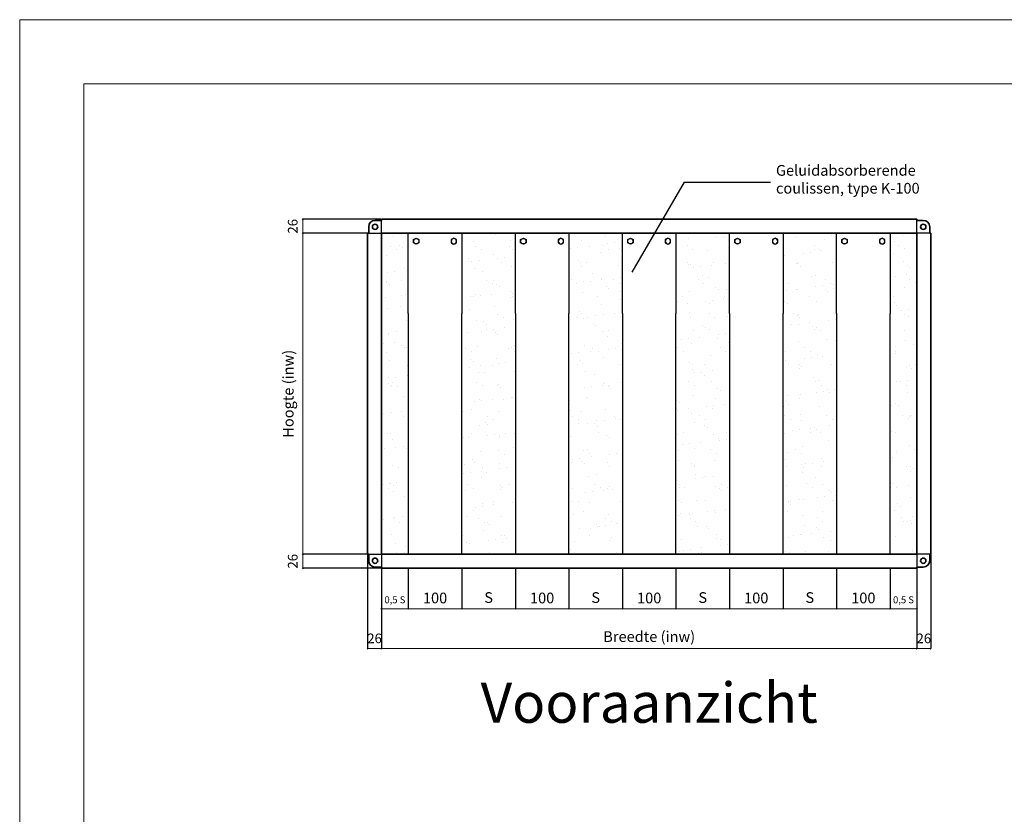
# Model space of a CAD drawing. Units: millimetres. Extents: x 0 to 4200, y 0 to 2970.
# Drawn here: x 0 to 1839, y 1485 to 2970 of the extents above; entities that cross this region are included whole.
import ezdxf

# ---------------------------------------------------------------- set-up
doc = ezdxf.new("R2010")
doc.units = ezdxf.units.MM
for name, color, linetype, lineweight in [('aanzicht', 7, 'Continuous', 35), ('aanzichtslijnen', 1, 'Continuous', 25), ('arcering', 1, 'Continuous', 18), ('bemating', 1, 'Continuous', 18)]:
    doc.layers.add(name, color=color, linetype=linetype, lineweight=lineweight)
doc.layers.add('Hulplijnen', color=3, linetype='Continuous', lineweight=0, plot=False)
doc.layers.add('tekenhoofd', color=4, linetype='Continuous')
doc.layers.add('teksten', color=2, linetype='Continuous')
doc.styles.add('Arial-0', font='arial.ttf')
doc.styles.add('Maatvoering', font='iso.shx')
doc.styles.add('smitsair', font='txt', dxfattribs={"height": 1400})
doc.dimstyles.new('Smits Air', dxfattribs={"dimscale": 50, "dimtxt": 2.5, "dimasz": 2, "dimexe": 0.1628, "dimexo": 1, "dimgap": 0, "dimtad": 0, "dimdec": 0, "dimrnd": 1, "dimtxsty": 'Maatvoering', "dimblk1": 'OBLIQUE', "dimblk2": 'OBLIQUE', "dimsah": 1, "dimcen": 0.09, "dimclrd": 256, "dimclre": 256, "dimclrt": 2, "dimadec": 0, "dimazin": 0, "dimtfac": 1, "dimtdec": 0, "dimtofl": 0, "dimtmove": 0, "dimatfit": 3, "dimfxl": 1, "dimtvp": 1, "dimtolj": 1, "dimtzin": 0, "dimlwd": 15, "dimarcsym": 0})

# ---------------------------------------------------------------- blocks, each defined once
blk = doc.blocks.new('Hulpkader A3')
at = {"layer": 'Hulplijnen'}
for points in [[(0, 0), (4200, 0), (4200, 2970), (0, 2970)], [(120, 120), (4080, 120), (4080, 2850), (120, 2850)]]:
    blk.add_lwpolyline(points, close=True, dxfattribs=at)
blk = doc.blocks.new('_Oblique')
at = {"layer": 'tekenhoofd', "color": 0, "lineweight": -2}
blk.add_line((-0.5, -0.5), (0.5, 0.5), dxfattribs=at)
blk = doc.blocks.new('*D43')
at = {"layer": 'bemating', "lineweight": -2, "transparency": 16777216}
for p, q in [((675.9, 1943.9), (675.9, 1794.7)), ((1675.9, 1943.9), (1675.9, 1794.7))]:
    blk.add_line(p, q, dxfattribs=at)
at = {"layer": 'bemating', "lineweight": 15, "transparency": 16777216}
blk.add_line((675.9, 1794.9), (1675.9, 1794.9), dxfattribs=at)
at = {"layer": 'Defpoints', "color": 0, "transparency": 16777216}
for p in [(675.9, 1944.9), (1675.9, 1944.9), (1675.9, 1794.9)]:
    blk.add_point(p, dxfattribs=at)
at = {"layer": 'bemating', "lineweight": 15, "transparency": 16777216, "xscale": 2, "yscale": 2, "zscale": 2, "rotation": 180}
blk.add_blockref('_Oblique', (675.9, 1794.9), dxfattribs=at)
at = {"layer": 'bemating', "lineweight": 15, "transparency": 16777216, "xscale": 2, "yscale": 2, "zscale": 2}
blk.add_blockref('_Oblique', (1675.9, 1794.9), dxfattribs=at)
at = {"layer": 'bemating', "color": 2, "transparency": 16777216, "insert": (1175.9, 1817.1), "char_height": 20, "attachment_point": 5, "style": 'Maatvoering'}
blk.add_mtext('\\A1;Breedte (inw)', dxfattribs=at)
blk = doc.blocks.new('*D44')
at = {"layer": 'bemating', "lineweight": -2, "transparency": 16777216}
for p, q in [((1701.9, 1969.9), (1701.9, 1794.7)), ((1675.9, 1943.9), (1675.9, 1794.7))]:
    blk.add_line(p, q, dxfattribs=at)
at = {"layer": 'bemating', "lineweight": 15, "transparency": 16777216}
blk.add_line((1701.9, 1794.9), (1675.9, 1794.9), dxfattribs=at)
at = {"layer": 'Defpoints', "color": 0, "transparency": 16777216}
for p in [(1701.9, 1970.9), (1675.9, 1944.9), (1675.9, 1794.9)]:
    blk.add_point(p, dxfattribs=at)
at = {"layer": 'bemating', "lineweight": 15, "transparency": 16777216, "xscale": 2, "yscale": 2, "zscale": 2, "rotation": 180}
blk.add_blockref('_Oblique', (1675.9, 1794.9), dxfattribs=at)
at = {"layer": 'bemating', "lineweight": 15, "transparency": 16777216, "xscale": 2, "yscale": 2, "zscale": 2}
blk.add_blockref('_Oblique', (1701.9, 1794.9), dxfattribs=at)
at = {"layer": 'bemating', "color": 2, "transparency": 16777216, "insert": (1688.9, 1813.8), "char_height": 18, "attachment_point": 5, "style": 'Maatvoering'}
blk.add_mtext('\\A1;26', dxfattribs=at)
blk = doc.blocks.new('*D45')
at = {"layer": 'bemating', "lineweight": -2, "transparency": 16777216}
for p, q in [((649.9, 1969.9), (649.9, 1794.7)), ((675.9, 1943.9), (675.9, 1794.7))]:
    blk.add_line(p, q, dxfattribs=at)
at = {"layer": 'bemating', "lineweight": 15, "transparency": 16777216}
blk.add_line((649.9, 1794.9), (675.9, 1794.9), dxfattribs=at)
at = {"layer": 'Defpoints', "color": 0, "transparency": 16777216}
for p in [(649.9, 1970.9), (675.9, 1944.9), (675.9, 1794.9)]:
    blk.add_point(p, dxfattribs=at)
at = {"layer": 'bemating', "lineweight": 15, "transparency": 16777216, "xscale": 2, "yscale": 2, "zscale": 2, "rotation": 180}
blk.add_blockref('_Oblique', (649.9, 1794.9), dxfattribs=at)
at = {"layer": 'bemating', "lineweight": 15, "transparency": 16777216, "xscale": 2, "yscale": 2, "zscale": 2}
blk.add_blockref('_Oblique', (675.9, 1794.9), dxfattribs=at)
at = {"layer": 'bemating', "color": 2, "transparency": 16777216, "insert": (662.9, 1813.8), "char_height": 18, "attachment_point": 5, "style": 'Maatvoering'}
blk.add_mtext('\\A1;26', dxfattribs=at)
blk = doc.blocks.new('*D46')
at = {"layer": 'bemating', "lineweight": -2, "transparency": 16777216}
for p, q in [((648.9, 2570.9), (528.8, 2570.9)), ((648.9, 1970.9), (528.8, 1970.9))]:
    blk.add_line(p, q, dxfattribs=at)
at = {"layer": 'bemating', "lineweight": 15, "transparency": 16777216}
blk.add_line((528.9, 1970.9), (528.9, 2570.9), dxfattribs=at)
at = {"layer": 'Defpoints', "color": 0, "transparency": 16777216}
for p in [(528.9, 2570.9), (649.9, 2570.9), (649.9, 1970.9)]:
    blk.add_point(p, dxfattribs=at)
at = {"layer": 'bemating', "lineweight": 15, "transparency": 16777216, "xscale": 2, "yscale": 2, "zscale": 2}
for p, rotation in [((528.9, 2570.9), 90), ((528.9, 1970.9), 270)]:
    blk.add_blockref('_Oblique', p, dxfattribs=dict(at, rotation=rotation))
at = {"layer": 'bemating', "color": 2, "transparency": 16777216, "insert": (501.6, 2270.9), "char_height": 20, "attachment_point": 5, "rotation": 90, "style": 'Maatvoering'}
blk.add_mtext('\\A1;Hoogte (inw)', dxfattribs=at)
blk = doc.blocks.new('*D47')
at = {"layer": 'bemating', "lineweight": -2, "transparency": 16777216}
for p, q in [((674.9, 2596.9), (528.8, 2596.9)), ((648.9, 2570.9), (528.8, 2570.9))]:
    blk.add_line(p, q, dxfattribs=at)
at = {"layer": 'bemating', "lineweight": 15, "transparency": 16777216}
blk.add_line((528.9, 2570.9), (528.9, 2596.9), dxfattribs=at)
at = {"layer": 'Defpoints', "color": 0, "transparency": 16777216}
for p in [(528.9, 2596.9), (675.9, 2596.9), (649.9, 2570.9)]:
    blk.add_point(p, dxfattribs=at)
at = {"layer": 'bemating', "lineweight": 15, "transparency": 16777216, "xscale": 2, "yscale": 2, "zscale": 2}
for p, rotation in [((528.9, 2596.9), 90), ((528.9, 2570.9), 270)]:
    blk.add_blockref('_Oblique', p, dxfattribs=dict(at, rotation=rotation))
at = {"layer": 'bemating', "color": 2, "transparency": 16777216, "insert": (510, 2583.9), "char_height": 18, "attachment_point": 5, "rotation": 90, "style": 'Maatvoering'}
blk.add_mtext('\\A1;26', dxfattribs=at)
blk = doc.blocks.new('*D48')
at = {"layer": 'bemating', "lineweight": -2, "transparency": 16777216}
for p, q in [((648.9, 1970.9), (528.8, 1970.9)), ((674.9, 1944.9), (528.8, 1944.9))]:
    blk.add_line(p, q, dxfattribs=at)
at = {"layer": 'bemating', "lineweight": 15, "transparency": 16777216}
blk.add_line((528.9, 1970.9), (528.9, 1944.9), dxfattribs=at)
at = {"layer": 'Defpoints', "color": 0, "transparency": 16777216}
for p in [(649.9, 1970.9), (528.9, 1944.9), (675.9, 1944.9)]:
    blk.add_point(p, dxfattribs=at)
at = {"layer": 'bemating', "lineweight": 15, "transparency": 16777216, "xscale": 2, "yscale": 2, "zscale": 2}
for p, rotation in [((528.9, 1970.9), 90), ((528.9, 1944.9), 270)]:
    blk.add_blockref('_Oblique', p, dxfattribs=dict(at, rotation=rotation))
at = {"layer": 'bemating', "color": 2, "transparency": 16777216, "insert": (510, 1957.9), "char_height": 18, "attachment_point": 5, "rotation": 90, "style": 'Maatvoering'}
blk.add_mtext('\\A1;26', dxfattribs=at)
blk = doc.blocks.new('Block Website GD - Hoek aanz')
at = {"layer": 'aanzicht'}
for points in [[(0, 24), (-12, 24)], [(70, 26), (0, 26), (0, 24)], [(-24, 0), (-26, 0), (-26, -150)], [(-24, 12), (-24, 0)], [(70, 0), (0, 0), (0, -150)]]:
    blk.add_lwpolyline(points, dxfattribs=at)
blk.add_circle((-12, 12), 5, dxfattribs=at)
blk.add_arc((-12, 12), 12, 90, 180, dxfattribs=at)
at = {"layer": 'aanzichtslijnen'}
blk.add_lwpolyline([(-26, 0), (0, 0), (0, 26)], dxfattribs=at)
blk = doc.blocks.new('M06B-vaanz')
at = {"layer": 'aanzichtslijnen'}
for p, q in [((-5, 2.9), (0, 5.8)), ((-5, -2.9), (-5, 2.9)), ((0, 5.8), (5, 2.9)), ((5, 2.9), (5, -2.9)), ((0, -5.8), (-5, -2.9)), ((5, -2.9), (0, -5.8))]:
    blk.add_line(p, q, dxfattribs=at)
blk.add_circle((0, 0), 5, dxfattribs=at)
blk = doc.blocks.new('Block Website K-100 - aanz')
at = {"layer": 'aanzichtslijnen'}
for points in [[(-50, 0), (50, 0), (50, -150)], [(-50, -150), (-50, 0)]]:
    blk.add_lwpolyline(points, dxfattribs=at)
blk.add_blockref('M06B-vaanz', (-35.1, -14.9))
at = {"xscale": -1}
blk.add_blockref('M06B-vaanz', (35.1, -14.9), dxfattribs=at)
blk = doc.blocks.new('*D32')
at = {"layer": 'bemating', "lineweight": -2, "transparency": 16777216}
for p, q in [((725.9, 1943.9), (725.9, 1869.1)), ((825.9, 1943.9), (825.9, 1869.1))]:
    blk.add_line(p, q, dxfattribs=at)
at = {"layer": 'bemating', "lineweight": 15, "transparency": 16777216}
blk.add_line((725.9, 1869.3), (825.9, 1869.3), dxfattribs=at)
at = {"layer": 'Defpoints', "color": 0, "transparency": 16777216}
for p in [(725.9, 1944.9), (825.9, 1944.9), (825.9, 1869.3)]:
    blk.add_point(p, dxfattribs=at)
at = {"layer": 'bemating', "lineweight": 15, "transparency": 16777216, "xscale": 2, "yscale": 2, "zscale": 2, "rotation": 180}
blk.add_blockref('_Oblique', (725.9, 1869.3), dxfattribs=at)
at = {"layer": 'bemating', "lineweight": 15, "transparency": 16777216, "xscale": 2, "yscale": 2, "zscale": 2}
blk.add_blockref('_Oblique', (825.9, 1869.3), dxfattribs=at)
at = {"layer": 'bemating', "color": 2, "transparency": 16777216, "insert": (775.9, 1889.3), "char_height": 20, "attachment_point": 5, "style": 'Maatvoering'}
blk.add_mtext('\\A1;100', dxfattribs=at)
blk = doc.blocks.new('*D33')
at = {"layer": 'bemating', "lineweight": -2, "transparency": 16777216}
for p, q in [((825.9, 1943.9), (825.9, 1869.1)), ((925.9, 1943.9), (925.9, 1869.1))]:
    blk.add_line(p, q, dxfattribs=at)
at = {"layer": 'bemating', "lineweight": 15, "transparency": 16777216}
blk.add_line((925.9, 1869.3), (825.9, 1869.3), dxfattribs=at)
at = {"layer": 'Defpoints', "color": 0, "transparency": 16777216}
for p in [(825.9, 1944.9), (925.9, 1944.9), (825.9, 1869.3)]:
    blk.add_point(p, dxfattribs=at)
at = {"layer": 'bemating', "lineweight": 15, "transparency": 16777216, "xscale": 2, "yscale": 2, "zscale": 2, "rotation": 180}
blk.add_blockref('_Oblique', (825.9, 1869.3), dxfattribs=at)
at = {"layer": 'bemating', "lineweight": 15, "transparency": 16777216, "xscale": 2, "yscale": 2, "zscale": 2}
blk.add_blockref('_Oblique', (925.9, 1869.3), dxfattribs=at)
at = {"layer": 'bemating', "color": 2, "transparency": 16777216, "insert": (875.9, 1890.1), "char_height": 20, "attachment_point": 5, "style": 'Maatvoering'}
blk.add_mtext('\\A1;S', dxfattribs=at)
blk = doc.blocks.new('*D34')
at = {"layer": 'bemating', "lineweight": -2, "transparency": 16777216}
for p, q in [((925.9, 1943.9), (925.9, 1869.1)), ((1025.9, 1943.9), (1025.9, 1869.1))]:
    blk.add_line(p, q, dxfattribs=at)
at = {"layer": 'bemating', "lineweight": 15, "transparency": 16777216}
blk.add_line((925.9, 1869.3), (1025.9, 1869.3), dxfattribs=at)
at = {"layer": 'Defpoints', "color": 0, "transparency": 16777216}
for p in [(925.9, 1944.9), (1025.9, 1944.9), (1025.9, 1869.3)]:
    blk.add_point(p, dxfattribs=at)
at = {"layer": 'bemating', "lineweight": 15, "transparency": 16777216, "xscale": 2, "yscale": 2, "zscale": 2, "rotation": 180}
blk.add_blockref('_Oblique', (925.9, 1869.3), dxfattribs=at)
at = {"layer": 'bemating', "lineweight": 15, "transparency": 16777216, "xscale": 2, "yscale": 2, "zscale": 2}
blk.add_blockref('_Oblique', (1025.9, 1869.3), dxfattribs=at)
at = {"layer": 'bemating', "color": 2, "transparency": 16777216, "insert": (975.9, 1889.3), "char_height": 20, "attachment_point": 5, "style": 'Maatvoering'}
blk.add_mtext('\\A1;100', dxfattribs=at)
blk = doc.blocks.new('*D35')
at = {"layer": 'bemating', "lineweight": -2, "transparency": 16777216}
for p, q in [((1025.9, 1943.9), (1025.9, 1869.1)), ((1125.9, 1943.9), (1125.9, 1869.1))]:
    blk.add_line(p, q, dxfattribs=at)
at = {"layer": 'bemating', "lineweight": 15, "transparency": 16777216}
blk.add_line((1125.9, 1869.3), (1025.9, 1869.3), dxfattribs=at)
at = {"layer": 'Defpoints', "color": 0, "transparency": 16777216}
for p in [(1025.9, 1944.9), (1125.9, 1944.9), (1025.9, 1869.3)]:
    blk.add_point(p, dxfattribs=at)
at = {"layer": 'bemating', "lineweight": 15, "transparency": 16777216, "xscale": 2, "yscale": 2, "zscale": 2, "rotation": 180}
blk.add_blockref('_Oblique', (1025.9, 1869.3), dxfattribs=at)
at = {"layer": 'bemating', "lineweight": 15, "transparency": 16777216, "xscale": 2, "yscale": 2, "zscale": 2}
blk.add_blockref('_Oblique', (1125.9, 1869.3), dxfattribs=at)
at = {"layer": 'bemating', "color": 2, "transparency": 16777216, "insert": (1075.9, 1890.1), "char_height": 20, "attachment_point": 5, "style": 'Maatvoering'}
blk.add_mtext('\\A1;S', dxfattribs=at)
blk = doc.blocks.new('*D36')
at = {"layer": 'bemating', "lineweight": -2, "transparency": 16777216}
for p, q in [((1125.9, 1943.9), (1125.9, 1869.1)), ((1225.9, 1943.9), (1225.9, 1869.1))]:
    blk.add_line(p, q, dxfattribs=at)
at = {"layer": 'bemating', "lineweight": 15, "transparency": 16777216}
blk.add_line((1125.9, 1869.3), (1225.9, 1869.3), dxfattribs=at)
at = {"layer": 'Defpoints', "color": 0, "transparency": 16777216}
for p in [(1125.9, 1944.9), (1225.9, 1944.9), (1225.9, 1869.3)]:
    blk.add_point(p, dxfattribs=at)
at = {"layer": 'bemating', "lineweight": 15, "transparency": 16777216, "xscale": 2, "yscale": 2, "zscale": 2, "rotation": 180}
blk.add_blockref('_Oblique', (1125.9, 1869.3), dxfattribs=at)
at = {"layer": 'bemating', "lineweight": 15, "transparency": 16777216, "xscale": 2, "yscale": 2, "zscale": 2}
blk.add_blockref('_Oblique', (1225.9, 1869.3), dxfattribs=at)
at = {"layer": 'bemating', "color": 2, "transparency": 16777216, "insert": (1175.9, 1889.3), "char_height": 20, "attachment_point": 5, "style": 'Maatvoering'}
blk.add_mtext('\\A1;100', dxfattribs=at)
blk = doc.blocks.new('*D37')
at = {"layer": 'bemating', "lineweight": -2, "transparency": 16777216}
for p, q in [((1225.9, 1943.9), (1225.9, 1869.1)), ((1325.9, 1943.9), (1325.9, 1869.1))]:
    blk.add_line(p, q, dxfattribs=at)
at = {"layer": 'bemating', "lineweight": 15, "transparency": 16777216}
blk.add_line((1325.9, 1869.3), (1225.9, 1869.3), dxfattribs=at)
at = {"layer": 'Defpoints', "color": 0, "transparency": 16777216}
for p in [(1225.9, 1944.9), (1325.9, 1944.9), (1225.9, 1869.3)]:
    blk.add_point(p, dxfattribs=at)
at = {"layer": 'bemating', "lineweight": 15, "transparency": 16777216, "xscale": 2, "yscale": 2, "zscale": 2, "rotation": 180}
blk.add_blockref('_Oblique', (1225.9, 1869.3), dxfattribs=at)
at = {"layer": 'bemating', "lineweight": 15, "transparency": 16777216, "xscale": 2, "yscale": 2, "zscale": 2}
blk.add_blockref('_Oblique', (1325.9, 1869.3), dxfattribs=at)
at = {"layer": 'bemating', "color": 2, "transparency": 16777216, "insert": (1275.9, 1890.1), "char_height": 20, "attachment_point": 5, "style": 'Maatvoering'}
blk.add_mtext('\\A1;S', dxfattribs=at)
blk = doc.blocks.new('*D38')
at = {"layer": 'bemating', "lineweight": -2, "transparency": 16777216}
for p, q in [((1325.9, 1943.9), (1325.9, 1869.1)), ((1425.9, 1943.9), (1425.9, 1869.1))]:
    blk.add_line(p, q, dxfattribs=at)
at = {"layer": 'bemating', "lineweight": 15, "transparency": 16777216}
blk.add_line((1325.9, 1869.3), (1425.9, 1869.3), dxfattribs=at)
at = {"layer": 'Defpoints', "color": 0, "transparency": 16777216}
for p in [(1325.9, 1944.9), (1425.9, 1944.9), (1425.9, 1869.3)]:
    blk.add_point(p, dxfattribs=at)
at = {"layer": 'bemating', "lineweight": 15, "transparency": 16777216, "xscale": 2, "yscale": 2, "zscale": 2, "rotation": 180}
blk.add_blockref('_Oblique', (1325.9, 1869.3), dxfattribs=at)
at = {"layer": 'bemating', "lineweight": 15, "transparency": 16777216, "xscale": 2, "yscale": 2, "zscale": 2}
blk.add_blockref('_Oblique', (1425.9, 1869.3), dxfattribs=at)
at = {"layer": 'bemating', "color": 2, "transparency": 16777216, "insert": (1375.9, 1889.3), "char_height": 20, "attachment_point": 5, "style": 'Maatvoering'}
blk.add_mtext('\\A1;100', dxfattribs=at)
blk = doc.blocks.new('*D39')
at = {"layer": 'bemating', "lineweight": -2, "transparency": 16777216}
for p, q in [((1425.9, 1943.9), (1425.9, 1869.1)), ((1525.9, 1943.9), (1525.9, 1869.1))]:
    blk.add_line(p, q, dxfattribs=at)
at = {"layer": 'bemating', "lineweight": 15, "transparency": 16777216}
blk.add_line((1525.9, 1869.3), (1425.9, 1869.3), dxfattribs=at)
at = {"layer": 'Defpoints', "color": 0, "transparency": 16777216}
for p in [(1425.9, 1944.9), (1525.9, 1944.9), (1425.9, 1869.3)]:
    blk.add_point(p, dxfattribs=at)
at = {"layer": 'bemating', "lineweight": 15, "transparency": 16777216, "xscale": 2, "yscale": 2, "zscale": 2, "rotation": 180}
blk.add_blockref('_Oblique', (1425.9, 1869.3), dxfattribs=at)
at = {"layer": 'bemating', "lineweight": 15, "transparency": 16777216, "xscale": 2, "yscale": 2, "zscale": 2}
blk.add_blockref('_Oblique', (1525.9, 1869.3), dxfattribs=at)
at = {"layer": 'bemating', "color": 2, "transparency": 16777216, "insert": (1475.9, 1890.1), "char_height": 20, "attachment_point": 5, "style": 'Maatvoering'}
blk.add_mtext('\\A1;S', dxfattribs=at)
blk = doc.blocks.new('*D40')
at = {"layer": 'bemating', "lineweight": -2, "transparency": 16777216}
for p, q in [((1525.9, 1943.9), (1525.9, 1869.1)), ((1625.9, 1943.9), (1625.9, 1869.1))]:
    blk.add_line(p, q, dxfattribs=at)
at = {"layer": 'bemating', "lineweight": 15, "transparency": 16777216}
blk.add_line((1525.9, 1869.3), (1625.9, 1869.3), dxfattribs=at)
at = {"layer": 'Defpoints', "color": 0, "transparency": 16777216}
for p in [(1525.9, 1944.9), (1625.9, 1944.9), (1625.9, 1869.3)]:
    blk.add_point(p, dxfattribs=at)
at = {"layer": 'bemating', "lineweight": 15, "transparency": 16777216, "xscale": 2, "yscale": 2, "zscale": 2, "rotation": 180}
blk.add_blockref('_Oblique', (1525.9, 1869.3), dxfattribs=at)
at = {"layer": 'bemating', "lineweight": 15, "transparency": 16777216, "xscale": 2, "yscale": 2, "zscale": 2}
blk.add_blockref('_Oblique', (1625.9, 1869.3), dxfattribs=at)
at = {"layer": 'bemating', "color": 2, "transparency": 16777216, "insert": (1575.9, 1889.3), "char_height": 20, "attachment_point": 5, "style": 'Maatvoering'}
blk.add_mtext('\\A1;100', dxfattribs=at)
blk = doc.blocks.new('*D41')
at = {"layer": 'bemating', "lineweight": -2, "transparency": 16777216}
for p, q in [((1625.9, 1943.9), (1625.9, 1869.1)), ((1675.9, 1943.9), (1675.9, 1869.1))]:
    blk.add_line(p, q, dxfattribs=at)
at = {"layer": 'bemating', "lineweight": 15, "transparency": 16777216}
blk.add_line((1675.9, 1869.3), (1625.9, 1869.3), dxfattribs=at)
at = {"layer": 'Defpoints', "color": 0, "transparency": 16777216}
for p in [(1625.9, 1944.9), (1675.9, 1944.9), (1625.9, 1869.3)]:
    blk.add_point(p, dxfattribs=at)
at = {"layer": 'bemating', "lineweight": 15, "transparency": 16777216, "xscale": 2, "yscale": 2, "zscale": 2, "rotation": 180}
blk.add_blockref('_Oblique', (1625.9, 1869.3), dxfattribs=at)
at = {"layer": 'bemating', "lineweight": 15, "transparency": 16777216, "xscale": 2, "yscale": 2, "zscale": 2}
blk.add_blockref('_Oblique', (1675.9, 1869.3), dxfattribs=at)
at = {"layer": 'bemating', "color": 2, "transparency": 16777216, "insert": (1650.9, 1885.9), "char_height": 13, "attachment_point": 5, "style": 'Maatvoering'}
blk.add_mtext('\\A1;0,5 S', dxfattribs=at)
blk = doc.blocks.new('*D42')
at = {"layer": 'bemating', "lineweight": -2, "transparency": 16777216}
for p, q in [((675.9, 1943.9), (675.9, 1869.1)), ((725.9, 1943.9), (725.9, 1869.1))]:
    blk.add_line(p, q, dxfattribs=at)
at = {"layer": 'bemating', "lineweight": 15, "transparency": 16777216}
blk.add_line((675.9, 1869.3), (725.9, 1869.3), dxfattribs=at)
at = {"layer": 'Defpoints', "color": 0, "transparency": 16777216}
for p in [(675.9, 1944.9), (725.9, 1944.9), (725.9, 1869.3)]:
    blk.add_point(p, dxfattribs=at)
at = {"layer": 'bemating', "lineweight": 15, "transparency": 16777216, "xscale": 2, "yscale": 2, "zscale": 2, "rotation": 180}
blk.add_blockref('_Oblique', (675.9, 1869.3), dxfattribs=at)
at = {"layer": 'bemating', "lineweight": 15, "transparency": 16777216, "xscale": 2, "yscale": 2, "zscale": 2}
blk.add_blockref('_Oblique', (725.9, 1869.3), dxfattribs=at)
at = {"layer": 'bemating', "color": 2, "transparency": 16777216, "insert": (700.9, 1885.9), "char_height": 13, "attachment_point": 5, "style": 'Maatvoering'}
blk.add_mtext('\\A1;0,5 S', dxfattribs=at)

msp = doc.modelspace()

# ---------------------------------------------------------------- hatches: boundary and pattern name
at = {"layer": 'arcering'}
h = msp.add_hatch(dxfattribs=at)
h.set_pattern_fill('AR-SAND', color=255, style=0)
h.set_pattern_definition([(37.5, (200, -9e-06), (-1.60003, 48.9413), [0, -38.608, 0, -43.18, 0, -41.275]), (7.5, (200, -9e-06), (44.9523, 71.6825), [0, -20.828, 0, -34.798, 0, -13.335]), (327.5, (168.76, -9e-06), (79.09924, 0.1437), [0, -12.7, 0, -45.72, 0, -59.69]), (317.5, (168.76, -9e-06), (76.3556, 22.293), [0, -6.35, 0, -29.972, 0, -34.29])])
h.paths.add_polyline_path([(675.9, 2120.9), (675.9, 1970.9), (725.9, 1970.9), (725.9, 2120.9), (725.9, 2420.9), (725.9, 2570.9), (675.9, 2570.9), (675.9, 2420.9)])
h.paths.add_polyline_path([(825.9, 2120.9), (825.9, 1970.9), (925.9, 1970.9), (925.9, 2120.9), (925.9, 2420.9), (925.9, 2570.9), (825.9, 2570.9), (825.9, 2420.9)])
h.paths.add_polyline_path([(1125.9, 2420.9), (1125.9, 2570.9), (1025.9, 2570.9), (1025.9, 2420.9), (1025.9, 2120.9), (1025.9, 1970.9), (1125.9, 1970.9), (1125.9, 2120.9)])
h.paths.add_polyline_path([(1225.9, 2120.9), (1225.9, 1970.9), (1325.9, 1970.9), (1325.9, 2120.9), (1325.9, 2420.9), (1325.9, 2570.9), (1225.9, 2570.9), (1225.9, 2420.9)])
h.paths.add_polyline_path([(1425.9, 2120.9), (1425.9, 1970.9), (1525.9, 1970.9), (1525.9, 2120.9), (1525.9, 2420.9), (1525.9, 2570.9), (1425.9, 2570.9), (1425.9, 2420.9)])
h.paths.add_polyline_path([(1625.9, 2120.9), (1625.9, 1970.9), (1675.9, 1970.9), (1675.9, 2120.9), (1675.9, 2420.9), (1675.9, 2570.9), (1625.9, 2570.9), (1625.9, 2420.9)])

# ---------------------------------------------------------------- linework, layer by layer
at = {"layer": 'aanzicht'}
for points in [[(745.9, 2596.9), (1605.9, 2596.9)], [(745.9, 2570.9), (1605.9, 2570.9)], [(649.9, 2420.9), (649.9, 2120.9)], [(675.9, 2420.9), (675.9, 2120.9)], [(1675.9, 2420.9), (1675.9, 2120.9)], [(1701.9, 2420.9), (1701.9, 2120.9)], [(745.9, 1970.9), (1605.9, 1970.9)], [(745.9, 1944.9), (1605.9, 1944.9)]]:
    msp.add_lwpolyline(points, dxfattribs=at)
at = {"layer": 'aanzichtslijnen'}
for points in [[(725.9, 2420.9), (725.9, 1970.9), (825.9, 1970.9), (825.9, 2420.9)], [(925.9, 2420.9), (925.9, 1970.9), (1025.9, 1970.9), (1025.9, 2420.9)], [(1125.9, 2420.9), (1125.9, 1970.9), (1225.9, 1970.9), (1225.9, 2420.9)], [(1325.9, 2420.9), (1325.9, 1970.9), (1425.9, 1970.9), (1425.9, 2420.9)], [(1525.9, 2420.9), (1525.9, 1970.9), (1625.9, 1970.9), (1625.9, 2420.9)]]:
    msp.add_lwpolyline(points, dxfattribs=at)
at = {"layer": 'teksten'}
msp.add_lwpolyline([(1144.4, 2498.2), (1241.6, 2666.4), (1402.7, 2666.4)], dxfattribs=at)

# ---------------------------------------------------------------- block references
for name, p in [('Hulpkader A3', (0, 0)), ('Block Website GD - Hoek aanz', (675.9, 2570.9)), ('Block Website K-100 - aanz', (775.9, 2570.9)), ('Block Website K-100 - aanz', (975.9, 2570.9)), ('Block Website K-100 - aanz', (1175.9, 2570.9)), ('Block Website K-100 - aanz', (1375.9, 2570.9)), ('Block Website K-100 - aanz', (1575.9, 2570.9))]:
    msp.add_blockref(name, p)
at = {"xscale": -1}
msp.add_blockref('Block Website GD - Hoek aanz', (1675.9, 2570.9), dxfattribs=at)
at = {"xscale": -1, "rotation": 180}
msp.add_blockref('Block Website GD - Hoek aanz', (675.9, 1970.9), dxfattribs=at)
at = {"rotation": 180}
msp.add_blockref('Block Website GD - Hoek aanz', (1675.9, 1970.9), dxfattribs=at)

# ---------------------------------------------------------------- texts
at = {"layer": 'teksten'}
for s, insert, char_height, width, attachment_point, style in [('Geluidabsorberende coulissen, type K-100', (1412.7, 2669.1), 20, 364.905, 4, 'smitsair'), ('Vooraanzicht', (1175.9, 1683.9), 75, 2266.378, 5, 'Arial-0')]:
    msp.add_mtext(s, dxfattribs=dict(at, insert=insert, char_height=char_height, width=width, attachment_point=attachment_point, style=style))

# ---------------------------------------------------------------- dimensions: what is measured, and where the dimension line sits
at = {"layer": 'bemating'}
for base, p1, p2, angle, override, picture, middle in [((528.9, 2596.9), (649.9, 2570.9), (675.9, 2596.9), 90, {"dimscale": 1, "dimtxt": 18, "dimgap": 1, "dimtoh": 1, "dimtmove": 1}, '*D47', (510, 2583.9)), ((528.9, 1944.9), (649.9, 1970.9), (675.9, 1944.9), 90, {"dimscale": 1, "dimtxt": 18, "dimgap": 1, "dimtoh": 1}, '*D48', (510, 1957.9)), ((1675.9, 1794.9), (1701.9, 1970.9), (1675.9, 1944.9), 180, {"dimscale": 1, "dimtxt": 18, "dimgap": 1, "dimtoh": 1, "dimtmove": 1}, '*D44', (1688.9, 1813.8))]:
    dim = msp.add_linear_dim(base=base, p1=p1, p2=p2, angle=angle, dimstyle='Smits Air', override=override, dxfattribs=at)
    dim.commit()
    dim.dimension.update_dxf_attribs({"geometry": picture, "text_midpoint": middle})
for base, p1, p2, angle, text, override, picture, middle in [((528.9, 2570.9), (649.9, 1970.9), (649.9, 2570.9), 90, 'Hoogte (inw)', {"dimscale": 1, "dimtxt": 20, "dimgap": 1, "dimtoh": 1}, '*D46', (501.6, 2270.9)), ((825.9, 1869.3), (925.9, 1944.9), (825.9, 1944.9), 180, 'S', {"dimscale": 1, "dimtxt": 20, "dimgap": 1, "dimtoh": 1, "dimtmove": 1}, '*D33', (875.9, 1890.1)), ((1025.9, 1869.3), (1125.9, 1944.9), (1025.9, 1944.9), 180, 'S', {"dimscale": 1, "dimtxt": 20, "dimgap": 1, "dimtoh": 1, "dimtmove": 1}, '*D35', (1075.9, 1890.1)), ((1225.9, 1869.3), (1325.9, 1944.9), (1225.9, 1944.9), 180, 'S', {"dimscale": 1, "dimtxt": 20, "dimgap": 1, "dimtoh": 1, "dimtmove": 1}, '*D37', (1275.9, 1890.1)), ((1425.9, 1869.3), (1525.9, 1944.9), (1425.9, 1944.9), 180, 'S', {"dimscale": 1, "dimtxt": 20, "dimgap": 1, "dimtoh": 1, "dimtmove": 1}, '*D39', (1475.9, 1890.1)), ((1625.9, 1869.3), (1675.9, 1944.9), (1625.9, 1944.9), 180, '0,5 S', {"dimscale": 1, "dimtxt": 13, "dimgap": 1, "dimtoh": 1, "dimtmove": 1}, '*D41', (1650.9, 1885.9))]:
    dim = msp.add_linear_dim(base=base, p1=p1, p2=p2, angle=angle, text=text, dimstyle='Smits Air', override=override, dxfattribs=at)
    dim.commit()
    dim.dimension.update_dxf_attribs({"geometry": picture, "text_midpoint": middle})
for base, p1, p2, override, picture, middle in [((675.9, 1794.9), (649.9, 1970.9), (675.9, 1944.9), {"dimscale": 1, "dimtxt": 18, "dimgap": 1, "dimtoh": 1, "dimtmove": 1}, '*D45', (662.9, 1813.8)), ((825.9, 1869.3), (725.9, 1944.9), (825.9, 1944.9), {"dimscale": 1, "dimtxt": 20, "dimgap": 1, "dimtoh": 1, "dimtmove": 1}, '*D32', (775.9, 1889.3)), ((1025.9, 1869.3), (925.9, 1944.9), (1025.9, 1944.9), {"dimscale": 1, "dimtxt": 20, "dimgap": 1, "dimtoh": 1, "dimtmove": 1}, '*D34', (975.9, 1889.3)), ((1225.9, 1869.3), (1125.9, 1944.9), (1225.9, 1944.9), {"dimscale": 1, "dimtxt": 20, "dimgap": 1, "dimtoh": 1, "dimtmove": 1}, '*D36', (1175.9, 1889.3)), ((1425.9, 1869.3), (1325.9, 1944.9), (1425.9, 1944.9), {"dimscale": 1, "dimtxt": 20, "dimgap": 1, "dimtoh": 1, "dimtmove": 1}, '*D38', (1375.9, 1889.3)), ((1625.9, 1869.3), (1525.9, 1944.9), (1625.9, 1944.9), {"dimscale": 1, "dimtxt": 20, "dimgap": 1, "dimtoh": 1, "dimtmove": 1}, '*D40', (1575.9, 1889.3))]:
    dim = msp.add_linear_dim(base=base, p1=p1, p2=p2, dimstyle='Smits Air', override=override, dxfattribs=at)
    dim.commit()
    dim.dimension.update_dxf_attribs({"geometry": picture, "text_midpoint": middle})
for base, p2, text, override, picture, middle in [((1675.9, 1794.9), (1675.9, 1944.9), 'Breedte (inw)', {"dimscale": 1, "dimtxt": 20, "dimgap": 1, "dimtoh": 1, "dimtmove": 1}, '*D43', (1175.9, 1817.1)), ((725.9, 1869.3), (725.9, 1944.9), '0,5 S', {"dimscale": 1, "dimtxt": 13, "dimgap": 1, "dimtoh": 1, "dimtmove": 1}, '*D42', (700.9, 1885.9))]:
    dim = msp.add_linear_dim(base=base, p1=(675.9, 1944.9), p2=p2, text=text, dimstyle='Smits Air', override=override, dxfattribs=at)
    dim.commit()
    dim.dimension.update_dxf_attribs({"geometry": picture, "text_midpoint": middle})

doc.saveas('drawing.dxf')
